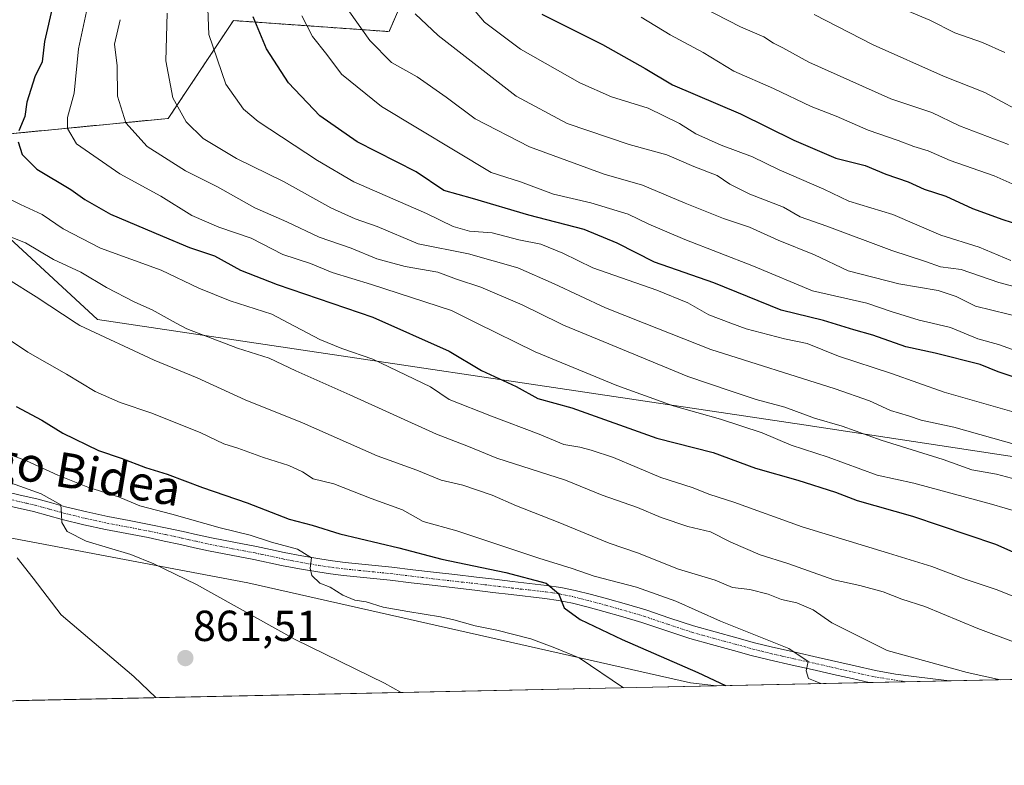
# Model space of a CAD drawing. Units: metres. Extents: x 644429 to 647885, y 4755400 to 4757785.
# Drawn here: x 645187 to 645414, y 4755400 to 4755572 of the extents above; entities that cross this region are included whole.
import ezdxf
from ezdxf.enums import TextEntityAlignment as Align

# ---------------------------------------------------------------- set-up
doc = ezdxf.new("R2010")
doc.units = ezdxf.units.M
doc.header["$MEASUREMENT"] = 0
doc.linetypes.add('TRAZO_Y_PUNTO', pattern=[1, 0.5, -0.25, 0, -0.25])
doc.linetypes.add('TRAZOS', pattern=[0.75, 0.5, -0.25])
for name, color, linetype, lineweight in [('Arbolado forestal', 92, 'TRAZOS', 0), ('Arbolado forestal CxS', 92, 'Continuous', 0), ('Carátula', 7, 'Continuous', 5), ('Comarca CxS', 133, 'Continuous', 0), ('Comunidad Autónoma CxS', 142, 'Continuous', 0), ('Curva de nivel maestra', 36, 'Continuous', 30), ('Curva de nivel normal', 36, 'Continuous', 0), ('Matorral', 135, 'Continuous', 0), ('Matorral CxS', 135, 'Continuous', 0), ('Municipio CxS', 142, 'Continuous', 0), ('Pista no pavimentada', 254, 'Continuous', 13), ('Pista no pavimentada Cxs', 254, 'Continuous', 0), ('Pista pavimentada eje', 135, 'TRAZO_Y_PUNTO', 0), ('Prado', 92, 'Continuous', 0), ('Prado CxS', 92, 'Continuous', 0), ('Provincia CxS', 1, 'Continuous', 0), ('Punto de cota en terreno', 7, 'Continuous', 0), ('Rótulo de punto de cota en terreno', 19, 'Continuous', 0), ('Texto cartográfico', 19, 'Continuous', 0)]:
    doc.layers.add(name, color=color, linetype=linetype, lineweight=lineweight)
doc.styles.add('Arial', font='txt', dxfattribs={"height": 0.2})

# ---------------------------------------------------------------- blocks, each defined once
blk = doc.blocks.new('*U157')
at = {"layer": 'Curva de nivel normal', "color": 36, "linetype": 'Continuous', "lineweight": 0}
blk.add_polyline3d([(645274.57, 4755416.39, 865), (645270.68, 4755418.5, 865), (645250.1, 4755428.6, 865), (645227.36, 4755441.26, 865), (645217.49, 4755446.05, 865), (645212.17, 4755448.22, 865), (645201.88, 4755451.24, 865), (645197.48, 4755453.54, 865), (645196.26, 4755455.55, 865), (645196.21, 4755457.55, 865), (645196.03, 4755459.62, 865), (645191.48, 4755462.19, 865), (645180.49, 4755466.1, 865)], dxfattribs=at)
blk = doc.blocks.new('*U158')
at = {"layer": 'Curva de nivel normal', "color": 36, "linetype": 'Continuous', "lineweight": 0}
blk.add_polyline3d([(645413.84, 4755564, 970), (645408.65, 4755566.32, 970), (645402.27, 4755568.48, 970), (645396.53, 4755571.44, 970), (645390.46, 4755573.94, 970)], dxfattribs=at)
blk = doc.blocks.new('*U168')
at = {"layer": 'Curva de nivel normal', "color": 36, "linetype": 'Continuous', "lineweight": 0}
blk.add_polyline3d([(645420.1, 4755548.89, 965), (645409.26, 4755554.74, 965), (645399.71, 4755558.52, 965), (645383.43, 4755565.72, 965), (645369.87, 4755572.76, 965)], dxfattribs=at)
blk = doc.blocks.new('*U170')
at = {"layer": 'Curva de nivel normal', "color": 36, "linetype": 'Continuous', "lineweight": 0}
blk.add_polyline3d([(645371.36, 4755418.45, 880), (645370.07, 4755419.01, 880), (645368.56, 4755419.6, 880), (645368.03, 4755421.35, 880), (645368.46, 4755423.55, 880), (645364.03, 4755426.54, 880), (645348.24, 4755432.84, 880), (645337.93, 4755437.41, 880), (645328.83, 4755440.64, 880), (645319.12, 4755443.19, 880), (645314.03, 4755444.95, 880), (645306.34, 4755447.32, 880), (645287.41, 4755453.62, 880), (645279.65, 4755455.8, 880), (645274.85, 4755458.52, 880), (645267.61, 4755461.1, 880), (645259.04, 4755464.49, 880), (645254.24, 4755465.66, 880), (645251.78, 4755467.26, 880), (645248.6, 4755468.75, 880), (645242.82, 4755470.58, 880), (645236.85, 4755472.75, 880), (645233.64, 4755473.72, 880), (645228.33, 4755476.23, 880), (645216.99, 4755480.82, 880), (645209.68, 4755483.25, 880), (645203.96, 4755485.77, 880), (645197.3, 4755489.78, 880), (645188.41, 4755494.84, 880), (645179.02, 4755501.08, 880)], dxfattribs=at)
blk = doc.blocks.new('*U178')
at = {"layer": 'Curva de nivel normal', "color": 36, "linetype": 'Continuous', "lineweight": 0}
blk.add_polyline3d([(645175.84, 4755474.3, 870), (645188.12, 4755469.84, 870), (645195.36, 4755466.48, 870), (645202.22, 4755463.7, 870), (645209.35, 4755461.51, 870), (645214.26, 4755459.41, 870), (645221.62, 4755457.47, 870), (645232.8, 4755454.32, 870), (645239.74, 4755452.66, 870), (645244.6, 4755451.02, 870), (645250.63, 4755449.45, 870), (645253.89, 4755447.42, 870), (645253.58, 4755445.03, 870), (645253.91, 4755443.38, 870), (645255.82, 4755441.62, 870), (645258.2, 4755440.66, 870), (645261.08, 4755438.81, 870), (645263.83, 4755437.64, 870), (645266.48, 4755437.29, 870), (645270.4, 4755436.05, 870), (645276.07, 4755435.04, 870), (645283.66, 4755433.81, 870), (645286.68, 4755433.16, 870), (645291.59, 4755431.74, 870), (645296.62, 4755430.77, 870), (645304.44, 4755428.74, 870), (645310.04, 4755426.69, 870), (645315.61, 4755424.37, 870), (645325.86, 4755417.48, 870)], dxfattribs=at)
blk = doc.blocks.new('*U180')
at = {"layer": 'Curva de nivel normal', "color": 36, "linetype": 'Continuous', "lineweight": 0}
blk.add_polyline3d([(645419.02, 4755532.17, 955), (645411.37, 4755535.52, 955), (645401.26, 4755539.07, 955), (645396.14, 4755541.29, 955), (645392.82, 4755542.3, 955), (645389.22, 4755543.7, 955), (645382.28, 4755546.1, 955), (645374.91, 4755549.27, 955), (645369.17, 4755551.5, 955), (645360.44, 4755555.7, 955), (645351.28, 4755559.7, 955), (645344.24, 4755563.96, 955), (645336.61, 4755568.09, 955), (645329.96, 4755572.1, 955)], dxfattribs=at)
blk = doc.blocks.new('*U186')
at = {"layer": 'Curva de nivel normal', "color": 36, "linetype": 'Continuous', "lineweight": 0}
blk.add_polyline3d([(645414.72, 4755542.77, 960), (645403.39, 4755547.09, 960), (645396.98, 4755550.13, 960), (645387.5, 4755553.32, 960), (645368.59, 4755561.74, 960), (645362.59, 4755565.07, 960), (645360.44, 4755566.14, 960), (645358.2, 4755567.56, 960), (645352.86, 4755569.9, 960), (645343.99, 4755574.43, 960)], dxfattribs=at)
blk = doc.blocks.new('*U190')
at = {"layer": 'Curva de nivel normal', "color": 36, "linetype": 'Continuous', "lineweight": 0}
blk.add_polyline3d([(645217.91, 4755415.18, 860), (645212.89, 4755420.03, 860), (645196.1, 4755434.25, 860), (645189.62, 4755442.77, 860), (645185.96, 4755447.44, 860)], dxfattribs=at)
blk = doc.blocks.new('*U202')
at = {"layer": 'Curva de nivel maestra', "color": 36, "linetype": 'Continuous', "lineweight": 30}
blk.add_polyline3d([(645307, 4755572.82, 950), (645321.03, 4755565.84, 950), (645330.82, 4755560.29, 950), (645337.15, 4755556.52, 950), (645352.84, 4755549.87, 950), (645365.14, 4755543.79, 950), (645374.88, 4755539.61, 950), (645381.64, 4755537.93, 950), (645386.4, 4755535.94, 950), (645391.52, 4755534.16, 950), (645395.22, 4755532.43, 950), (645400.19, 4755530.87, 950), (645406.4, 4755527.98, 950), (645413.4, 4755525.49, 950), (645421.07, 4755523, 950)], dxfattribs=at)
blk = doc.blocks.new('*U207')
at = {"layer": 'Curva de nivel maestra', "color": 36, "linetype": 'Continuous', "lineweight": 30}
blk.add_polyline3d([(645185.7, 4755482.3, 875), (645191.67, 4755479.2, 875), (645196.48, 4755476.22, 875), (645204.7, 4755472.18, 875), (645209.91, 4755470.44, 875), (645215.56, 4755468.24, 875), (645220.54, 4755466.69, 875), (645228.68, 4755463.64, 875), (645239, 4755460.15, 875), (645248.69, 4755456.31, 875), (645254.02, 4755454.93, 875), (645260.39, 4755452.94, 875), (645273.99, 4755449.75, 875), (645283.97, 4755447.12, 875), (645298.74, 4755444.04, 875), (645308, 4755441.6, 875), (645310.82, 4755439.22, 875), (645312.16, 4755435.88, 875), (645315.84, 4755433.22, 875), (645325.54, 4755428.58, 875), (645342.97, 4755420.97, 875), (645349.35, 4755417.98, 875)], dxfattribs=at)
blk = doc.blocks.new('5PATER')
at = {"layer": 'Carátula', "linetype": 'Continuous', "lineweight": 5}
h = blk.add_hatch(color=250, dxfattribs=at)
edge = h.paths.add_edge_path()
edge.add_ellipse((0, 0.01), major_axis=(-1.33, -1.34), ratio=0.999422, start_angle=0, end_angle=360)

msp = doc.modelspace()

# ---------------------------------------------------------------- linework, layer by layer
at = {"layer": 'Arbolado forestal', "color": 92, "linetype": 'TRAZOS', "lineweight": 0}
msp.add_polyline3d([(645181.96, 4755545.01, 897.99), (645220.81, 4755548.77, 913.55), (645235.85, 4755571.35, 923), (645271.77, 4755568.8, 936.94), (645278.4, 4755584.19, 943.21), (645285.56, 4755604.05, 952.82), (645294.78, 4755617.6, 958.74), (645308, 4755622.36, 966.64), (645325.09, 4755625.3, 976.05), (645529.82, 4755614.81, 1012.43), (645651.18, 4755612.55, 1036.6), (645976.52, 4755604.87, 1115.44), (646046.98, 4755606.51, 1132.61), (646083.03, 4755603.23, 1137.78), (646094.38, 4755616.51, 1147.82), (646096.56, 4755631.8, 1157.2), (646105.36, 4755633.22, 1159.52), (646121.56, 4755634.46, 1161.75), (646173.37, 4755647.04, 1175.07), (646198.3, 4755661.99, 1180.54), (646215.74, 4755680.67, 1185.47), (646243.73, 4755694.29, 1189.92), (646246.58, 4755693.69, 1189.93)], dxfattribs=at)
at = {"layer": 'Arbolado forestal CxS', "color": 92, "linetype": 'Continuous', "lineweight": 0}
msp.add_polyline3d([(645976.52, 4755604.87, 1115.44), (645651.18, 4755612.55, 1036.6), (645529.82, 4755614.81, 1012.43), (645325.09, 4755625.29, 976.05), (645308.01, 4755622.36, 966.64), (645294.78, 4755617.6, 958.74), (645285.56, 4755604.05, 952.82), (645278.4, 4755584.19, 943.21), (645271.77, 4755568.8, 936.94), (645235.85, 4755571.34, 923), (645220.81, 4755548.77, 913.55), (645181.96, 4755545.01, 897.99)], dxfattribs=at)
at = {"layer": 'Comarca CxS', "color": 133, "linetype": 'Continuous', "lineweight": 0}
msp.add_polyline3d([(647885.02, 4755471.98, 1042.5), (644485.27, 4755399.58, 881.72), (644436.49, 4757712.95, 925.93), (647835.06, 4757785.34, 1168.76), (647885.02, 4755471.98, 1042.5)], close=True, dxfattribs=at)
msp.add_polyline3d([(647885.02, 4755471.98, 1042.5), (644485.27, 4755399.58, 881.72), (644436.49, 4757712.95, 925.93), (647835.06, 4757785.34, 1168.76), (647885.02, 4755471.98, 1042.5)], close=True, dxfattribs=at)
at = {"layer": 'Comunidad Autónoma CxS', "color": 142, "linetype": 'Continuous', "lineweight": 0}
msp.add_polyline3d([(647885.02, 4755471.98, 1042.5), (644485.27, 4755399.58, 881.72), (644436.49, 4757712.95, 925.93), (647835.06, 4757785.34, 1168.76), (647885.02, 4755471.98, 1042.5)], close=True, dxfattribs=at)
msp.add_polyline3d([(647885.02, 4755471.98, 1042.5), (644485.27, 4755399.58, 881.72), (644436.49, 4757712.95, 925.93), (647835.06, 4757785.34, 1168.76), (647885.02, 4755471.98, 1042.5)], close=True, dxfattribs=at)
at = {"layer": 'Curva de nivel maestra', "color": 36, "linetype": 'Continuous', "lineweight": 30}
for points in [[(645194.22, 4755575.22, 900), (645192.24, 4755566.55, 900), (645191.75, 4755561.83, 900), (645190.03, 4755558.35, 900), (645188.22, 4755552.5, 900), (645187.75, 4755549.22, 900), (645186.37, 4755545.88, 900)], [(645415.98, 4755489.07, 925), (645412.3, 4755490.36, 925), (645408.14, 4755492, 925), (645397.74, 4755494.63, 925), (645391.02, 4755496.09, 925), (645383.38, 4755498.8, 925), (645379.02, 4755499.99, 925), (645372.02, 4755502.19, 925), (645362.24, 4755504.56, 925), (645346.67, 4755510.82, 925), (645332.97, 4755515.6, 925), (645324.38, 4755520.04, 925), (645316.74, 4755523.13, 925), (645303.98, 4755526.47, 925), (645291.04, 4755530.28, 925), (645284.4, 4755532.16, 925), (645277.98, 4755536.44, 925), (645264.38, 4755543.39, 925), (645255.8, 4755549.35, 925), (645248.59, 4755556.95, 925), (645243.45, 4755564.85, 925), (645240.38, 4755572.2, 925)], [(645186.19, 4755543.35, 900), (645187.14, 4755540.47, 900), (645190.51, 4755537.04, 900), (645198.36, 4755532.38, 900), (645201.56, 4755530.04, 900), (645207.52, 4755526.66, 900), (645219.49, 4755521.64, 900), (645225.72, 4755518.97, 900), (645231.51, 4755517.07, 900), (645237.52, 4755513.78, 900), (645245.94, 4755510.48, 900), (645268.02, 4755502.95, 900), (645285.64, 4755495.06, 900), (645293.07, 4755490.64, 900), (645301.07, 4755486.92, 900), (645306.11, 4755484.15, 900), (645313.9, 4755482.05, 900), (645333.54, 4755475.02, 900), (645346.54, 4755471.69, 900), (645356.28, 4755468.09, 900), (645366.11, 4755465.36, 900), (645374.74, 4755462.55, 900), (645379.8, 4755460.68, 900), (645392.54, 4755457.04, 900), (645411.7, 4755450.58, 900), (645418.47, 4755447.59, 900)]]:
    msp.add_polyline3d(points, dxfattribs=at)
at = {"layer": 'Curva de nivel normal', "color": 36, "linetype": 'Continuous', "lineweight": 0}
for points in [[(645286.03, 4755580.17, 945), (645293.79, 4755570.97, 945), (645302.12, 4755564.74, 945), (645315.78, 4755556.98, 945), (645323.06, 4755553.78, 945), (645331.58, 4755551.12, 945), (645338.8, 4755547.61, 945), (645342.56, 4755545.2, 945), (645348.42, 4755542.57, 945), (645355.6, 4755539.91, 945), (645361.74, 4755536.94, 945), (645372.09, 4755532.45, 945), (645377.88, 4755529.68, 945), (645388.03, 4755526.6, 945), (645399.11, 4755521.85, 945), (645407.95, 4755519.08, 945), (645415.2, 4755516, 945)], [(645416, 4755481.01, 920), (645399.86, 4755485.67, 920), (645387.72, 4755489.96, 920), (645375.44, 4755493.96, 920), (645368.26, 4755496.84, 920), (645363.04, 4755497.96, 920), (645354.16, 4755500.26, 920), (645350.63, 4755501.57, 920), (645345.55, 4755503.44, 920), (645340.68, 4755506.21, 920), (645333.53, 4755509.15, 920), (645318.74, 4755514.31, 920), (645311.82, 4755517.67, 920), (645306.75, 4755519.74, 920), (645301.7, 4755520.74, 920), (645295.57, 4755522.35, 920), (645290.32, 4755522.78, 920), (645286.56, 4755523.87, 920), (645280.37, 4755526.85, 920), (645263.66, 4755534.14, 920), (645255.26, 4755539.07, 920), (645241.58, 4755548.08, 920), (645238.21, 4755550.9, 920), (645234.07, 4755556.66, 920), (645230.14, 4755568.12, 920), (645229.76, 4755578.11, 920)], [(645260.94, 4755575.74, 935), (645267.34, 4755566.78, 935), (645272.32, 4755561.67, 935), (645278.27, 4755558.36, 935), (645284.95, 4755553.7, 935), (645291.65, 4755548.67, 935), (645304.16, 4755542.24, 935), (645321.42, 4755535.95, 935), (645330.22, 4755533.38, 935), (645340.06, 4755529.2, 935), (645348.96, 4755525.68, 935), (645354.9, 4755523.72, 935), (645361.54, 4755520.68, 935), (645369.9, 4755517.28, 935), (645377.73, 4755513.62, 935), (645389.4, 4755510.64, 935), (645398.47, 4755509.06, 935), (645402.63, 4755507.68, 935), (645407.06, 4755505.46, 935), (645418.34, 4755502.7, 935)], [(645432.81, 4755453.38, 905), (645410.75, 4755459.84, 905), (645392.87, 4755464.68, 905), (645384.4, 4755466.5, 905), (645373.07, 4755470.65, 905), (645364.51, 4755473.45, 905), (645357.82, 4755476.27, 905), (645348.22, 4755479.38, 905), (645337.3, 4755482.45, 905), (645324.29, 4755487.17, 905), (645305.5, 4755494.95, 905), (645292.05, 4755501.57, 905), (645286.18, 4755504.45, 905), (645267.73, 4755510.5, 905), (645258.65, 4755513.27, 905), (645253.62, 4755515.28, 905), (645247.28, 4755517.41, 905), (645239.97, 4755521.16, 905), (645232.52, 4755523.68, 905), (645226.28, 4755526.42, 905), (645219.07, 4755530.88, 905), (645209.62, 4755536.02, 905), (645199.67, 4755542.92, 905), (645197.6, 4755546.45, 905), (645197.56, 4755548.96, 905), (645199.1, 4755554.58, 905), (645200.12, 4755564.82, 905), (645202.21, 4755574.53, 905)], [(645209.68, 4755571.55, 910), (645208.44, 4755565.88, 910), (645209.01, 4755560.88, 910), (645209.09, 4755553.93, 910), (645211.06, 4755547.77, 910), (645215.93, 4755542.33, 910), (645224.79, 4755536.66, 910), (645232.15, 4755532.97, 910), (645240.82, 4755528.15, 910), (645248.18, 4755524.96, 910), (645255.63, 4755521.4, 910), (645263.04, 4755518.85, 910), (645268.93, 4755516.41, 910), (645275.45, 4755514.6, 910), (645283.01, 4755513.34, 910), (645287.34, 4755511.68, 910), (645292.96, 4755509.82, 910), (645302.48, 4755505.77, 910), (645311.07, 4755501.57, 910), (645311.98, 4755501.12, 910), (645321.2, 4755497.36, 910), (645340.73, 4755489.22, 910), (645350.44, 4755485.92, 910), (645356.49, 4755483.97, 910), (645363.1, 4755482.21, 910), (645369.9, 4755479.68, 910), (645376.3, 4755477.82, 910), (645385.3, 4755474.55, 910), (645399.61, 4755470.09, 910), (645406.22, 4755467.7, 910), (645411.94, 4755466.75, 910), (645421.12, 4755464.26, 910)], [(645220.56, 4755573.03, 915), (645220.25, 4755562.07, 915), (645221.89, 4755553.55, 915), (645224.94, 4755547.96, 915), (645228.89, 4755544.16, 915), (645236.59, 4755539.56, 915), (645247.44, 4755534.25, 915), (645258.34, 4755528.16, 915), (645263.91, 4755525.58, 915), (645268.98, 4755523.88, 915), (645278.5, 4755519.83, 915), (645290.1, 4755517.58, 915), (645301.5, 4755514.31, 915), (645309.88, 4755510.63, 915), (645321.71, 4755505.12, 915), (645330.63, 4755501.57, 915), (645345.97, 4755495.45, 915), (645374.72, 4755486.41, 915), (645382.6, 4755483.67, 915), (645387.49, 4755481.41, 915), (645391.58, 4755480.18, 915), (645394.56, 4755479.15, 915), (645402.1, 4755477.56, 915), (645429.07, 4755469.95, 915)], [(645251.6, 4755572.41, 930), (645254.09, 4755567.64, 930), (645257.42, 4755563.5, 930), (645260.79, 4755559.01, 930), (645270.04, 4755551.52, 930), (645295.35, 4755536.31, 930), (645302.08, 4755534.12, 930), (645309.72, 4755531.34, 930), (645318.32, 4755529.3, 930), (645326.9, 4755526.72, 930), (645331.71, 4755524.36, 930), (645340.02, 4755520.84, 930), (645355.86, 4755514.68, 930), (645369.48, 4755509.04, 930), (645382.02, 4755506.13, 930), (645387.62, 4755504.26, 930), (645394.11, 4755502.27, 930), (645397.08, 4755501.57, 930), (645401.32, 4755500.56, 930), (645407.58, 4755497.97, 930), (645412.39, 4755496.61, 930), (645417.74, 4755494.71, 930)], [(645277.77, 4755572.92, 940), (645283.06, 4755567.87, 940), (645301.07, 4755553.88, 940), (645312.84, 4755547.59, 940), (645327.16, 4755542.78, 940), (645335.84, 4755540.36, 940), (645342.08, 4755537.72, 940), (645347.44, 4755535.58, 940), (645350.42, 4755533.58, 940), (645355.04, 4755531.31, 940), (645362.78, 4755528.28, 940), (645366.62, 4755526.11, 940), (645372.79, 4755523.93, 940), (645387.74, 4755518.3, 940), (645395.52, 4755515.78, 940), (645399.03, 4755514.55, 940), (645403.76, 4755513.91, 940), (645412.44, 4755510.92, 940), (645423.8, 4755507.94, 940)], [(645415.9, 4755438.54, 895), (645411.83, 4755440.1, 895), (645404.66, 4755442.48, 895), (645396.97, 4755445.45, 895), (645387.02, 4755448.5, 895), (645367.1, 4755454.56, 895), (645351.3, 4755460.3, 895), (645345.75, 4755462.04, 895), (645341.67, 4755463.66, 895), (645334.46, 4755465.99, 895), (645323.58, 4755470.59, 895), (645318.38, 4755472.24, 895), (645315.74, 4755472.98, 895), (645312.07, 4755473.56, 895), (645306.4, 4755475.98, 895), (645295.4, 4755480.08, 895), (645285.65, 4755483.97, 895), (645281.29, 4755486.86, 895), (645268.02, 4755493.28, 895), (645260.86, 4755495.68, 895), (645255.76, 4755497.8, 895), (645248.63, 4755501.57, 895), (645244.74, 4755503.62, 895), (645235.07, 4755506.68, 895), (645227.87, 4755509.62, 895), (645219.19, 4755513.76, 895), (645205.18, 4755518.86, 895), (645196.6, 4755523.28, 895), (645191.72, 4755526.62, 895), (645186.74, 4755528.95, 895), (645183.51, 4755530.56, 895)], [(645425.31, 4755424.52, 890), (645407.64, 4755431.16, 890), (645395.4, 4755436.22, 890), (645390.08, 4755437.93, 890), (645385.77, 4755439.57, 890), (645380.41, 4755441.03, 890), (645374.39, 4755442.38, 890), (645363.74, 4755446.11, 890), (645357.39, 4755448.09, 890), (645350.6, 4755451.08, 890), (645345.91, 4755453.39, 890), (645340.67, 4755454.69, 890), (645334.55, 4755456.72, 890), (645329.07, 4755459.04, 890), (645320.95, 4755461.92, 890), (645312.5, 4755465.38, 890), (645296.62, 4755470.4, 890), (645290.06, 4755473.08, 890), (645282.68, 4755475.94, 890), (645262.68, 4755485.06, 890), (645250.26, 4755490.54, 890), (645244.1, 4755493.51, 890), (645236.78, 4755495.75, 890), (645225.07, 4755500.23, 890), (645222.65, 4755501.57, 890), (645217.07, 4755504.64, 890), (645213.07, 4755506.41, 890), (645206.54, 4755509.75, 890), (645200.61, 4755513.3, 890), (645194.33, 4755516.2, 890), (645187.89, 4755520.1, 890), (645179.42, 4755523.38, 890)], [(645412.86, 4755419.33, 885), (645405.17, 4755420.98, 885), (645386.71, 4755426.06, 885), (645373.94, 4755432.47, 885), (645369.62, 4755435.44, 885), (645365.88, 4755437.03, 885), (645362.28, 4755437.79, 885), (645359.22, 4755439.04, 885), (645354.97, 4755440.12, 885), (645351.02, 4755440.62, 885), (645347, 4755442.29, 885), (645338.58, 4755444.84, 885), (645329.1, 4755448.58, 885), (645322.55, 4755450.79, 885), (645310.8, 4755455.66, 885), (645301.17, 4755459.41, 885), (645295.58, 4755461.9, 885), (645288.78, 4755464.17, 885), (645283.78, 4755465.38, 885), (645278.14, 4755467.65, 885), (645268.98, 4755470.94, 885), (645251.77, 4755478.6, 885), (645238.59, 4755483.9, 885), (645227.48, 4755488.91, 885), (645217.59, 4755493, 885), (645200.43, 4755501.02, 885), (645199.6, 4755501.57, 885), (645190.37, 4755507.62, 885), (645183.94, 4755511.63, 885)]]:
    msp.add_polyline3d(points, dxfattribs=at)
at = {"layer": 'Matorral', "color": 135, "linetype": 'Continuous', "lineweight": 0}
for points in [[(645181.96, 4755545.01, 897.99), (645220.81, 4755548.77, 913.55), (645235.85, 4755571.35, 923), (645271.77, 4755568.8, 936.94), (645278.4, 4755584.19, 943.21), (645285.56, 4755604.05, 952.82), (645294.78, 4755617.6, 958.74), (645308, 4755622.36, 966.64), (645325.09, 4755625.3, 976.05), (645529.82, 4755614.81, 1012.43), (645651.18, 4755612.55, 1036.6), (645976.52, 4755604.87, 1115.44), (646046.98, 4755606.51, 1132.61), (646083.03, 4755603.23, 1137.78), (646094.38, 4755616.51, 1147.82), (646096.56, 4755631.8, 1157.2), (646105.36, 4755633.22, 1159.52), (646121.56, 4755634.46, 1161.75), (646173.37, 4755647.04, 1175.07), (646198.3, 4755661.99, 1180.54), (646215.74, 4755680.67, 1185.47), (646243.73, 4755694.29, 1189.92), (646246.58, 4755693.69, 1189.93)], [(645744.64, 4755426.4, 941.57), (645743.3, 4755428.7, 943.36), (645730.89, 4755434.65, 944.47), (645692.04, 4755439.67, 939.36), (645668.22, 4755437.16, 932.36), (645638.15, 4755442.18, 930.33), (645554.18, 4755449.7, 920.84), (645367.44, 4755478.12, 908.07), (645204.51, 4755502.38, 886.46), (645184.19, 4755521.19, 889.43), (645147.85, 4755526.21, 874.58)], [(645347.32, 4755417.94, 874.09), (645341.29, 4755418.61, 873.04), (645239.14, 4755441.64, 866.96), (645122.41, 4755463.7, 855.07), (645107.45, 4755466.77, 852.22), (645101.04, 4755468.09, 851.74), (645099.35, 4755468.44, 851.72), (645097.65, 4755468.78, 851.66), (645097.31, 4755468.85, 851.64), (645092.84, 4755473.32, 851.45), (645086.51, 4755479.66, 852.52), (645060.52, 4755472.44, 852.66), (645025.87, 4755471, 850.16), (644983.99, 4755471, 847.97), (644934.9, 4755471, 848.47), (644880.03, 4755465.22, 845.07), (644835.27, 4755465.22, 843.69), (644802.83, 4755470.79, 838.26), (644797.06, 4755471.77, 837.87)], [(645744.64, 4755426.4, 941.57), (645401.1, 4755419.08, 883.23), (645390.82, 4755418.86, 882.07), (645382.53, 4755418.69, 881.21), (645347.32, 4755417.94, 874.09)]]:
    msp.add_polyline3d(points, dxfattribs=at)
at = {"layer": 'Matorral CxS', "color": 135, "linetype": 'Continuous', "lineweight": 0}
for points in [[(645181.96, 4755545.01, 897.99), (645220.81, 4755548.77, 913.55), (645235.85, 4755571.34, 923), (645271.77, 4755568.8, 936.94), (645278.4, 4755584.19, 943.21), (645285.56, 4755604.05, 952.82), (645294.78, 4755617.6, 958.74), (645308.01, 4755622.36, 966.64), (645325.09, 4755625.29, 976.05), (645529.82, 4755614.81, 1012.43), (645651.18, 4755612.55, 1036.6), (645976.52, 4755604.87, 1115.44)], [(645184.19, 4755521.19, 889.43), (645204.51, 4755502.38, 886.46), (645367.44, 4755478.12, 908.07), (645554.18, 4755449.7, 920.84), (645638.15, 4755442.18, 930.33), (645668.22, 4755437.16, 932.36), (645692.04, 4755439.67, 939.36), (645730.89, 4755434.65, 944.47), (645743.3, 4755428.69, 943.36), (645744.64, 4755426.4, 941.57), (645744.64, 4755426.4, 941.57), (645347.32, 4755417.94, 874.09), (645341.29, 4755418.61, 873.04), (645239.14, 4755441.64, 866.96), (645122.41, 4755463.7, 855.07)], [(646701.05, 4755446.77, 1138.44), (645744.64, 4755426.4, 941.57), (645743.3, 4755428.69, 943.36), (645730.89, 4755434.65, 944.47), (645692.04, 4755439.67, 939.36), (645668.22, 4755437.16, 932.36), (645638.15, 4755442.18, 930.33), (645554.18, 4755449.7, 920.84), (645367.44, 4755478.12, 908.07), (645204.51, 4755502.38, 886.46), (645184.19, 4755521.19, 889.43)]]:
    msp.add_polyline3d(points, dxfattribs=at)
at = {"layer": 'Municipio CxS', "color": 142, "linetype": 'Continuous', "lineweight": 0}
msp.add_polyline3d([(647885.02, 4755471.98, 1042.5), (644485.27, 4755399.58, 881.72), (644436.49, 4757712.95, 925.93), (647835.06, 4757785.34, 1168.76), (647885.02, 4755471.98, 1042.5)], close=True, dxfattribs=at)
msp.add_polyline3d([(647885.02, 4755471.98, 1042.5), (644485.27, 4755399.58, 881.72), (644436.49, 4757712.95, 925.93), (647835.06, 4757785.34, 1168.76), (647885.02, 4755471.98, 1042.5)], close=True, dxfattribs=at)
at = {"layer": 'Pista no pavimentada', "color": 254, "linetype": 'Continuous', "lineweight": 13}
for points in [[(645182.87, 4755462.79, 863.69), (645186.64, 4755461.92, 864.19), (645190.46, 4755461.03, 864.6), (645193.85, 4755460.12, 865.09), (645197.13, 4755459.2, 865.27), (645202, 4755458.01, 865.39), (645206.91, 4755456.93, 866.08), (645211.8, 4755456.01, 866.84), (645216.76, 4755455.07, 867.69), (645220.53, 4755454.28, 867.64), (645224.29, 4755453.47, 867.55), (645227.55, 4755452.73, 867.94), (645230.76, 4755452.01, 868.29), (645235.91, 4755451.02, 868.92), (645241.16, 4755450.03, 869.45), (645244.38, 4755449.34, 869.56), (645247.53, 4755448.66, 869.44), (645251.64, 4755447.88, 869.66), (645255.78, 4755447.18, 870.19), (645258.7, 4755446.74, 870.55), (645261.61, 4755446.37, 870.88), (645272.37, 4755445.3, 871.97), (645277.23, 4755444.7, 872.25), (645282.05, 4755444.11, 872.48), (645286.96, 4755443.55, 872.62), (645291.9, 4755442.99, 873.3), (645296.1, 4755442.48, 873.44), (645300.27, 4755441.97, 874.06), (645304.15, 4755441.53, 874.84), (645308.09, 4755441.07, 875.54), (645311.41, 4755440.59, 875.92), (645314.73, 4755439.91, 876.09), (645318.48, 4755438.96, 875.95), (645322.15, 4755437.96, 876.01), (645326.54, 4755436.73, 876.59), (645330.97, 4755435.44, 877.29), (645336.57, 4755433.54, 877.2), (645342.04, 4755431.73, 878.06), (645346.98, 4755430.34, 878.76), (645352, 4755428.99, 878.73), (645356.11, 4755427.86, 878.98), (645360.2, 4755426.83, 879.65), (645365.45, 4755425.65, 880.31), (645370.75, 4755424.47, 880.54), (645379.27, 4755422.55, 881.12), (645383.96, 4755421.47, 881.76), (645388.58, 4755420.62, 882.28), (645392.84, 4755420.09, 882.77), (645397.2, 4755419.56, 883.15), (645401.1, 4755419.08, 883.23)], [(645382.53, 4755418.69, 881.21), (645382.52, 4755418.69, 881.21), (645378.59, 4755419.59, 880.91), (645374.34, 4755420.55, 880.37), (645370.08, 4755421.51, 879.91), (645364.78, 4755422.69, 879.52), (645359.49, 4755423.87, 879.25), (645355.34, 4755424.93, 878.85), (645351.2, 4755426.06, 878.37), (645346.17, 4755427.42, 877.87), (645341.15, 4755428.82, 877.73), (645335.6, 4755430.66, 877.1), (645330.06, 4755432.54, 876.54), (645325.7, 4755433.81, 876.34), (645321.34, 4755435.04, 875.89), (645317.71, 4755436.03, 875.46), (645314.06, 4755436.94, 875.12), (645310.89, 4755437.59, 874.84), (645307.7, 4755438.06, 874.5), (645299.91, 4755438.96, 873.91), (645295.73, 4755439.47, 873.49), (645291.55, 4755439.97, 873.18), (645281.69, 4755441.09, 872.06), (645276.86, 4755441.68, 871.69), (645272.03, 4755442.28, 871.3), (645266.64, 4755442.82, 870.94), (645261.27, 4755443.35, 870.57), (645258.28, 4755443.73, 870.38), (645255.3, 4755444.18, 870.11), (645251.11, 4755444.89, 869.64), (645246.92, 4755445.68, 869.33), (645240.56, 4755447.06, 868.65), (645235.34, 4755448.03, 868.34), (645230.13, 4755449.04, 868.15), (645226.88, 4755449.77, 867.86), (645223.64, 4755450.51, 867.45), (645219.9, 4755451.31, 866.93), (645216.17, 4755452.09, 866.53), (645206.3, 4755453.95, 865.97), (645201.31, 4755455.05, 865.39), (645196.36, 4755456.26, 864.83), (645193.04, 4755457.19, 864.49), (645189.72, 4755458.09, 864.24), (645182.18, 4755459.83, 863.66)], [(645401.1, 4755419.08, 883.23), (645382.53, 4755418.69, 881.21)]]:
    msp.add_polyline3d(points, dxfattribs=at)
at = {"layer": 'Pista no pavimentada Cxs', "color": 254, "linetype": 'Continuous', "lineweight": 0}
msp.add_polyline3d([(645182.87, 4755462.79, 863.69), (645186.64, 4755461.92, 864.19), (645190.46, 4755461.03, 864.6), (645193.85, 4755460.12, 865.09), (645197.13, 4755459.2, 865.27), (645202, 4755458.01, 865.39), (645206.91, 4755456.93, 866.08), (645211.8, 4755456.01, 866.84), (645216.76, 4755455.07, 867.69), (645220.53, 4755454.28, 867.64), (645224.29, 4755453.47, 867.55), (645227.55, 4755452.73, 867.94), (645230.76, 4755452.01, 868.29), (645235.91, 4755451.02, 868.92), (645241.16, 4755450.03, 869.45), (645244.38, 4755449.34, 869.56), (645247.53, 4755448.66, 869.44), (645251.64, 4755447.88, 869.66), (645255.78, 4755447.18, 870.19), (645258.7, 4755446.74, 870.55), (645261.61, 4755446.37, 870.88), (645272.37, 4755445.3, 871.97), (645277.23, 4755444.7, 872.25), (645282.05, 4755444.11, 872.48), (645286.96, 4755443.55, 872.62), (645291.9, 4755442.99, 873.3), (645296.1, 4755442.48, 873.44), (645300.27, 4755441.97, 874.06), (645304.15, 4755441.53, 874.84), (645308.09, 4755441.07, 875.54), (645311.41, 4755440.59, 875.92), (645314.73, 4755439.91, 876.09), (645318.48, 4755438.96, 875.95), (645322.15, 4755437.96, 876.01), (645326.54, 4755436.73, 876.59), (645330.97, 4755435.44, 877.29), (645336.57, 4755433.54, 877.2), (645342.04, 4755431.73, 878.06), (645346.98, 4755430.34, 878.76), (645352, 4755428.99, 878.73), (645356.11, 4755427.86, 878.98), (645360.2, 4755426.83, 879.65), (645365.45, 4755425.65, 880.31), (645370.75, 4755424.47, 880.54), (645379.27, 4755422.55, 881.12), (645383.96, 4755421.47, 881.76), (645388.58, 4755420.62, 882.28), (645392.84, 4755420.09, 882.77), (645397.2, 4755419.56, 883.15), (645401.1, 4755419.08, 883.23), (645382.53, 4755418.69, 881.21), (645382.52, 4755418.69, 881.21), (645378.59, 4755419.59, 880.91), (645374.34, 4755420.55, 880.37), (645370.08, 4755421.51, 879.91), (645364.78, 4755422.69, 879.52), (645359.49, 4755423.87, 879.25), (645355.34, 4755424.93, 878.85), (645351.2, 4755426.06, 878.37), (645346.17, 4755427.42, 877.87), (645341.15, 4755428.82, 877.73), (645335.6, 4755430.66, 877.1), (645330.06, 4755432.54, 876.54), (645325.7, 4755433.81, 876.34), (645321.34, 4755435.04, 875.89), (645317.71, 4755436.03, 875.46), (645314.06, 4755436.94, 875.12), (645310.89, 4755437.59, 874.84), (645307.7, 4755438.06, 874.5), (645299.91, 4755438.96, 873.91), (645295.73, 4755439.47, 873.49), (645291.55, 4755439.97, 873.18), (645281.69, 4755441.09, 872.06), (645276.86, 4755441.68, 871.69), (645272.03, 4755442.28, 871.3), (645266.64, 4755442.82, 870.94), (645261.27, 4755443.35, 870.57), (645258.28, 4755443.73, 870.38), (645255.3, 4755444.18, 870.11), (645251.11, 4755444.89, 869.64), (645246.92, 4755445.68, 869.33), (645240.56, 4755447.06, 868.65), (645235.34, 4755448.03, 868.34), (645230.13, 4755449.04, 868.15), (645226.88, 4755449.77, 867.86), (645223.64, 4755450.51, 867.45), (645219.9, 4755451.31, 866.93), (645216.17, 4755452.09, 866.53), (645206.3, 4755453.95, 865.97), (645201.31, 4755455.05, 865.39), (645196.36, 4755456.26, 864.83), (645193.04, 4755457.19, 864.49), (645189.72, 4755458.09, 864.24), (645182.18, 4755459.83, 863.66)], dxfattribs=at)
at = {"layer": 'Pista pavimentada eje', "color": 135, "linetype": 'TRAZO_Y_PUNTO', "lineweight": 0}
msp.add_polyline3d([(645182.53, 4755461.31, 863.67), (645188.18, 4755460.01, 864.28), (645190.09, 4755459.56, 864.44), (645191.79, 4755459.11, 864.56), (645193.45, 4755458.66, 864.66), (645196.75, 4755457.73, 864.88), (645201.66, 4755456.53, 865.39), (645206.61, 4755455.44, 866.02), (645213.99, 4755454.05, 866.82), (645216.47, 4755453.58, 866.91), (645220.22, 4755452.8, 867.08), (645222.09, 4755452.4, 867.27), (645223.97, 4755451.99, 867.5), (645225.6, 4755451.62, 867.71), (645227.22, 4755451.25, 867.9), (645230.45, 4755450.53, 868.22), (645233.05, 4755450.02, 868.47), (645235.63, 4755449.53, 868.67), (645238.24, 4755449.04, 868.84), (645240.86, 4755448.55, 868.92), (645242.47, 4755448.2, 868.98), (645247.23, 4755447.17, 869.33), (645249.32, 4755446.78, 869.49), (645251.38, 4755446.39, 869.65), (645255.54, 4755445.68, 870.15), (645258.49, 4755445.24, 870.46), (645261.44, 4755444.86, 870.73), (645266.79, 4755444.33, 871.12), (645272.2, 4755443.79, 871.51), (645277.05, 4755443.19, 871.7), (645281.87, 4755442.6, 872.07), (645291.73, 4755441.48, 873.24), (645293.83, 4755441.23, 873.35), (645295.92, 4755440.98, 873.47), (645300.09, 4755440.47, 873.98), (645302.04, 4755440.24, 874.24), (645303.98, 4755440.02, 874.54), (645305.93, 4755439.8, 874.79), (645307.9, 4755439.57, 875), (645309.49, 4755439.33, 875.12), (645311.15, 4755439.09, 875.23), (645314.4, 4755438.43, 875.22), (645316.27, 4755437.95, 875.35), (645318.1, 4755437.5, 875.54), (645321.75, 4755436.5, 875.94), (645323.93, 4755435.89, 876.21), (645326.12, 4755435.27, 876.46), (645330.52, 4755433.99, 876.87), (645336.09, 4755432.1, 877.16), (645341.6, 4755430.28, 877.86), (645344.11, 4755429.58, 878.14), (645346.58, 4755428.88, 878.25), (645349.09, 4755428.2, 878.22), (645351.6, 4755427.53, 878.39), (645353.66, 4755426.96, 878.66), (645355.73, 4755426.4, 878.91), (645357.77, 4755425.88, 879.18), (645359.85, 4755425.35, 879.44), (645362.49, 4755424.76, 879.69), (645365.12, 4755424.17, 879.82), (645370.42, 4755422.99, 879.97), (645378.93, 4755421.07, 881.01), (645380.9, 4755420.62, 881.24), (645383.24, 4755420.08, 881.47), (645390.82, 4755418.86, 882.07)], dxfattribs=at)
at = {"layer": 'Prado', "color": 92, "linetype": 'Continuous', "lineweight": 0}
for points in [[(645347.32, 4755417.94, 874.09), (645341.29, 4755418.61, 873.04), (645239.14, 4755441.64, 866.96), (645122.41, 4755463.7, 855.07), (645107.45, 4755466.77, 852.22), (645101.04, 4755468.09, 851.74), (645099.35, 4755468.44, 851.72), (645097.65, 4755468.78, 851.66), (645097.31, 4755468.85, 851.64), (645092.84, 4755473.32, 851.45), (645086.51, 4755479.66, 852.52), (645060.52, 4755472.44, 852.66), (645025.87, 4755471, 850.16), (644983.99, 4755471, 847.97), (644934.9, 4755471, 848.47), (644880.03, 4755465.22, 845.07), (644835.27, 4755465.22, 843.69), (644802.83, 4755470.79, 838.26), (644797.06, 4755471.77, 837.87)], [(645347.32, 4755417.94, 874.09), (645185.69, 4755414.5, 857.04)]]:
    msp.add_polyline3d(points, dxfattribs=at)
at = {"layer": 'Prado CxS', "color": 92, "linetype": 'Continuous', "lineweight": 0}
msp.add_polyline3d([(645122.41, 4755463.7, 855.07), (645239.14, 4755441.64, 866.96), (645341.29, 4755418.61, 873.04), (645347.32, 4755417.94, 874.09), (645185.69, 4755414.5, 857.04)], dxfattribs=at)
at = {"layer": 'Provincia CxS', "color": 1, "linetype": 'Continuous', "lineweight": 0}
msp.add_polyline3d([(647885.02, 4755471.98, 1042.5), (644485.27, 4755399.58, 881.72), (644436.49, 4757712.95, 925.93), (647835.06, 4757785.34, 1168.76), (647885.02, 4755471.98, 1042.5)], close=True, dxfattribs=at)
msp.add_polyline3d([(647885.02, 4755471.98, 1042.5), (644485.27, 4755399.58, 881.72), (644436.49, 4757712.95, 925.93), (647835.06, 4757785.34, 1168.76), (647885.02, 4755471.98, 1042.5)], close=True, dxfattribs=at)

# ---------------------------------------------------------------- block references
at = {"layer": 'Curva de nivel maestra', "color": 36, "linetype": 'Continuous', "lineweight": 30}
for name in ['*U202', '*U207']:
    msp.add_blockref(name, (0, 0), dxfattribs=at)
at = {"layer": 'Curva de nivel normal', "color": 36, "linetype": 'Continuous', "lineweight": 0}
for name in ['*U158', '*U180', '*U186', '*U168', '*U170', '*U178', '*U157', '*U190']:
    msp.add_blockref(name, (0, 0), dxfattribs=at)
at = {"layer": 'Punto de cota en terreno', "linetype": 'Continuous', "lineweight": 0}
msp.add_blockref('5PATER', (645224.76, 4755424.3, 861.51), dxfattribs=at)

# ---------------------------------------------------------------- texts
at = {"layer": 'Rótulo de punto de cota en terreno', "color": 19, "linetype": 'Continuous', "lineweight": 0, "style": 'Arial'}
msp.add_text('861,51', height=7, dxfattribs=at).set_placement((645226.52, 4755426.06), align=Align.BOTTOM_LEFT)
at = {"layer": 'Texto cartográfico', "color": 19, "linetype": 'Continuous', "lineweight": 0, "style": 'Arial'}
msp.add_text('Itzagibelgo Bidea', height=8, rotation=-9.5207, dxfattribs=at).set_placement((645180.26, 4755470.5), align=Align.MIDDLE_CENTER)

doc.saveas('drawing.dxf')
